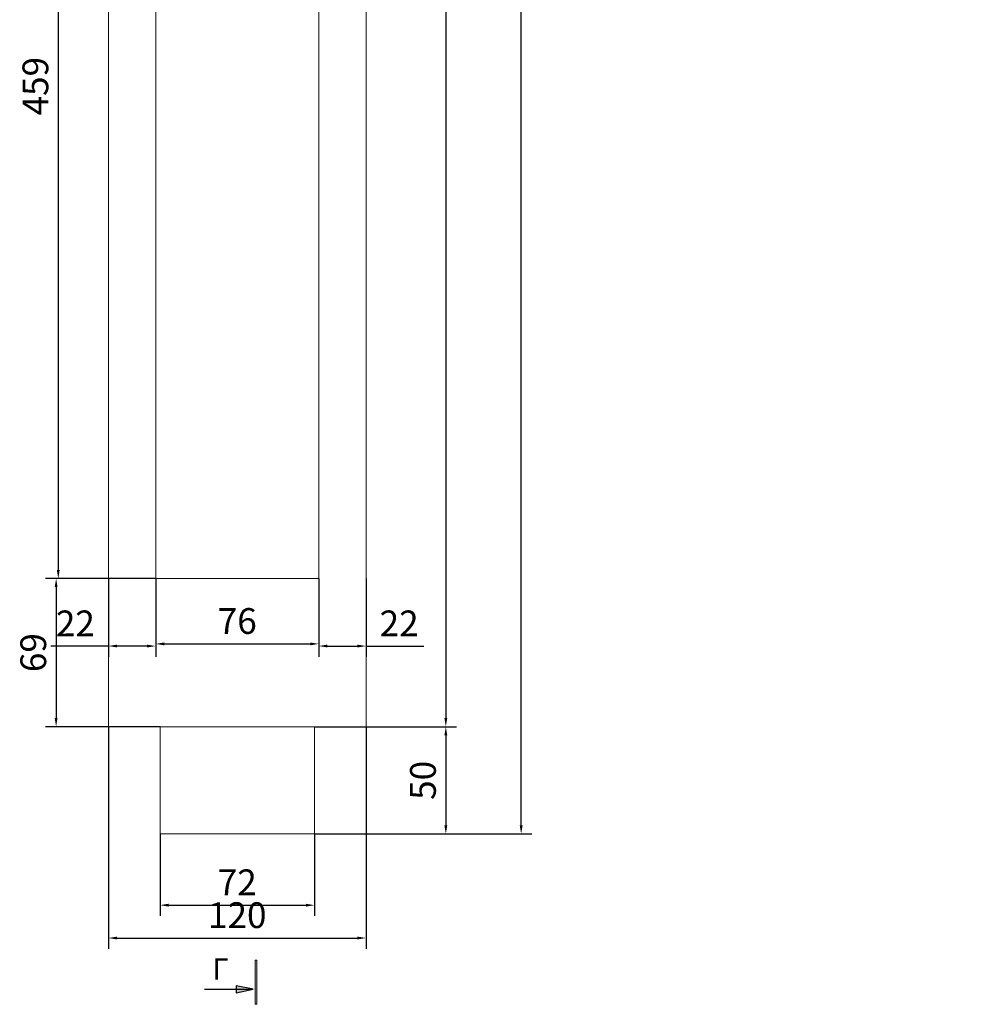
# Model space of a CAD drawing. Units: millimetres. Extents: x -352889 to -342723, y -401545 to -397989.
# Drawn here: x -345582 to -345143, y -399957 to -399498 of the extents above; entities that cross this region are included whole.
import ezdxf
from ezdxf import colors
from ezdxf.entities.mleader import LeaderData, LeaderLine
from ezdxf.math import Vec2, Vec3

# ---------------------------------------------------------------- set-up
doc = ezdxf.new("R2010")
doc.units = ezdxf.units.MM
doc.header["$PDMODE"] = 3
doc.layers.get('0').update_dxf_attribs({"lineweight": 5})
for name, color, linetype, lineweight in [('АИ_Деревянные конструкции', 250, 'Continuous', 13), ('АР_Размеры', 1, 'Continuous', 5), ('АР_Текст', 7, 'Continuous', 5)]:
    doc.layers.add(name, color=color, linetype=linetype, lineweight=lineweight)
doc.styles.get("Standard").update_dxf_attribs({"font": 'ARIALNI.TTF'})
doc.styles.add('style1', font='txt')
doc.dimstyles.new('1_15', dxfattribs={"dimtxt": 12, "dimasz": 4, "dimexe": 5, "dimexo": 0, "dimgap": 3, "dimtad": 1, "dimdec": 0, "dimtxsty": 'style1', "dimcen": 75, "dimclrd": 1, "dimclre": 1, "dimclrt": 1, "dimadec": 0, "dimazin": 0, "dimtfac": 1, "dimtdec": 0, "dimtmove": 0, "dimatfit": 3, "dimfxl": 1, "dimtfill": 1, "dimarcsym": 0})

# ---------------------------------------------------------------- blocks, each defined once
blk = doc.blocks.new('*D413')
at = {"layer": 'Defpoints', "color": 0, "transparency": 16777216}
for p in [(-345420.61, -399043.59), (-345420.61, -399827.59), (-345383.42, -399827.59)]:
    blk.add_point(p, dxfattribs=at)
at = {"layer": 'АР_Размеры', "color": 1, "lineweight": -2, "transparency": 16777216}
for p, q in [((-345420.61, -399043.59), (-345378.42, -399043.59)), ((-345383.42, -399047.59), (-345383.42, -399823.59)), ((-345420.61, -399827.59), (-345378.42, -399827.59))]:
    blk.add_line(p, q, dxfattribs=at)
at = {"layer": 'АР_Размеры', "color": 1, "transparency": 16777216}
for points in [[(-345384.08, -399047.59), (-345382.75, -399047.59), (-345383.42, -399043.59)], [(-345384.08, -399823.59), (-345382.75, -399823.59), (-345383.42, -399827.59)]]:
    blk.add_solid(points, dxfattribs=at)
at = {"layer": 'АР_Размеры', "color": 1, "transparency": 16777216, "insert": (-345392.52, -399435.59), "char_height": 12, "attachment_point": 5, "rotation": 90, "style": 'style1', "bg_fill": 3, "box_fill_scale": 1.1, "bg_fill_color": 256, "bg_fill_true_color": 13158600, "bg_fill_transparency": 0}
blk.add_mtext('784', dxfattribs=at)
blk = doc.blocks.new('*D414')
at = {"layer": 'Defpoints', "color": 0, "transparency": 16777216}
for p in [(-345518.61, -399758.54), (-345442.61, -399758.54), (-345442.61, -399788.99)]:
    blk.add_point(p, dxfattribs=at)
at = {"layer": 'АР_Размеры', "color": 1, "lineweight": -2, "transparency": 16777216}
for p, q in [((-345518.61, -399758.54), (-345518.61, -399793.99)), ((-345442.61, -399758.54), (-345442.61, -399793.99)), ((-345514.61, -399788.99), (-345446.61, -399788.99))]:
    blk.add_line(p, q, dxfattribs=at)
at = {"layer": 'АР_Размеры', "color": 1, "transparency": 16777216}
for points in [[(-345514.61, -399788.33), (-345514.61, -399789.66), (-345518.61, -399788.99)], [(-345446.61, -399788.33), (-345446.61, -399789.66), (-345442.61, -399788.99)]]:
    blk.add_solid(points, dxfattribs=at)
at = {"layer": 'АР_Размеры', "color": 1, "transparency": 16777216, "insert": (-345480.61, -399779.89), "char_height": 12, "attachment_point": 5, "style": 'style1', "bg_fill": 3, "box_fill_scale": 1.1, "bg_fill_color": 256, "bg_fill_true_color": 13158600, "bg_fill_transparency": 0}
blk.add_mtext('76', dxfattribs=at)
blk = doc.blocks.new('*D415')
at = {"layer": 'Defpoints', "color": 0, "transparency": 16777216}
for p in [(-345442.61, -399758.54), (-345420.61, -399758.54), (-345420.61, -399789.99)]:
    blk.add_point(p, dxfattribs=at)
at = {"layer": 'АР_Размеры', "color": 1, "lineweight": -2, "transparency": 16777216}
for p, q in [((-345442.61, -399758.54), (-345442.61, -399794.99)), ((-345420.61, -399758.54), (-345420.61, -399794.99)), ((-345438.61, -399789.99), (-345424.61, -399789.99)), ((-345420.61, -399789.99), (-345393.72, -399789.99))]:
    blk.add_line(p, q, dxfattribs=at)
at = {"layer": 'АР_Размеры', "color": 1, "transparency": 16777216}
for points in [[(-345438.61, -399789.33), (-345438.61, -399790.66), (-345442.61, -399789.99)], [(-345424.61, -399789.33), (-345424.61, -399790.66), (-345420.61, -399789.99)]]:
    blk.add_solid(points, dxfattribs=at)
at = {"layer": 'АР_Размеры', "color": 1, "transparency": 16777216, "insert": (-345405.17, -399780.99), "char_height": 12, "attachment_point": 5, "style": 'style1', "bg_fill": 3, "box_fill_scale": 1.1, "bg_fill_color": 256, "bg_fill_true_color": 13158600, "bg_fill_transparency": 0}
blk.add_mtext('22', dxfattribs=at)
blk = doc.blocks.new('*D416')
at = {"layer": 'Defpoints', "color": 0, "transparency": 16777216}
for p in [(-345540.61, -399758.54), (-345518.61, -399758.54), (-345540.61, -399789.99)]:
    blk.add_point(p, dxfattribs=at)
at = {"layer": 'АР_Размеры', "color": 1, "lineweight": -2, "transparency": 16777216}
for p, q in [((-345540.61, -399758.54), (-345540.61, -399794.99)), ((-345518.61, -399758.54), (-345518.61, -399794.99)), ((-345540.61, -399789.99), (-345567.5, -399789.99)), ((-345522.61, -399789.99), (-345536.61, -399789.99))]:
    blk.add_line(p, q, dxfattribs=at)
at = {"layer": 'АР_Размеры', "color": 1, "transparency": 16777216}
for points in [[(-345536.61, -399789.33), (-345536.61, -399790.66), (-345540.61, -399789.99)], [(-345522.61, -399789.33), (-345522.61, -399790.66), (-345518.61, -399789.99)]]:
    blk.add_solid(points, dxfattribs=at)
at = {"layer": 'АР_Размеры', "color": 1, "transparency": 16777216, "insert": (-345556.06, -399780.99), "char_height": 12, "attachment_point": 5, "style": 'style1', "bg_fill": 3, "box_fill_scale": 1.1, "bg_fill_color": 256, "bg_fill_true_color": 13158600, "bg_fill_transparency": 0}
blk.add_mtext('22', dxfattribs=at)
blk = doc.blocks.new('*D417')
at = {"layer": 'Defpoints', "color": 0, "transparency": 16777216}
for p in [(-345444.61, -399827.59), (-345444.61, -399877.59), (-345383.42, -399877.59)]:
    blk.add_point(p, dxfattribs=at)
at = {"layer": 'АР_Размеры', "color": 1, "lineweight": -2, "transparency": 16777216}
for p, q in [((-345444.61, -399827.59), (-345378.42, -399827.59)), ((-345383.42, -399831.59), (-345383.42, -399873.59)), ((-345444.61, -399877.59), (-345378.42, -399877.59))]:
    blk.add_line(p, q, dxfattribs=at)
at = {"layer": 'АР_Размеры', "color": 1, "transparency": 16777216}
for points in [[(-345384.08, -399831.59), (-345382.75, -399831.59), (-345383.42, -399827.59)], [(-345384.08, -399873.59), (-345382.75, -399873.59), (-345383.42, -399877.59)]]:
    blk.add_solid(points, dxfattribs=at)
at = {"layer": 'АР_Размеры', "color": 1, "transparency": 16777216, "insert": (-345392.52, -399852.59), "char_height": 12, "attachment_point": 5, "rotation": 90, "style": 'style1', "bg_fill": 3, "box_fill_scale": 1.1, "bg_fill_color": 256, "bg_fill_true_color": 13158600, "bg_fill_transparency": 0}
blk.add_mtext('50', dxfattribs=at)
blk = doc.blocks.new('*D418')
at = {"layer": 'Defpoints', "color": 0, "transparency": 16777216}
for p in [(-345444.61, -399043.59), (-345348.3, -399043.59), (-345444.61, -399877.59)]:
    blk.add_point(p, dxfattribs=at)
at = {"layer": 'АР_Размеры', "color": 1, "lineweight": -2, "transparency": 16777216}
for p, q in [((-345444.61, -399043.59), (-345343.3, -399043.59)), ((-345348.3, -399873.59), (-345348.3, -399047.59)), ((-345444.61, -399877.59), (-345343.3, -399877.59))]:
    blk.add_line(p, q, dxfattribs=at)
at = {"layer": 'АР_Размеры', "color": 1, "transparency": 16777216}
for points in [[(-345348.97, -399047.59), (-345347.64, -399047.59), (-345348.3, -399043.59)], [(-345348.97, -399873.59), (-345347.64, -399873.59), (-345348.3, -399877.59)]]:
    blk.add_solid(points, dxfattribs=at)
at = {"layer": 'АР_Размеры', "color": 1, "transparency": 16777216, "insert": (-345357.41, -399460.59), "char_height": 12, "attachment_point": 5, "rotation": 90, "style": 'style1', "bg_fill": 3, "box_fill_scale": 1.1, "bg_fill_color": 256, "bg_fill_true_color": 13158600, "bg_fill_transparency": 0}
blk.add_mtext('834', dxfattribs=at)
blk = doc.blocks.new('*D289')
at = {"layer": 'Defpoints', "color": 0, "transparency": 16777216}
for p in [(-345518.61, -399299.59), (-345564.02, -399758.54), (-345518.61, -399758.54)]:
    blk.add_point(p, dxfattribs=at)
at = {"layer": 'АР_Размеры', "color": 1, "lineweight": -2, "transparency": 16777216}
for p, q in [((-345518.61, -399299.59), (-345569.02, -399299.59)), ((-345564.02, -399303.59), (-345564.02, -399754.54)), ((-345518.61, -399758.54), (-345569.02, -399758.54))]:
    blk.add_line(p, q, dxfattribs=at)
at = {"layer": 'АР_Размеры', "color": 1, "transparency": 16777216}
for points in [[(-345564.69, -399303.59), (-345563.36, -399303.59), (-345564.02, -399299.59)], [(-345564.69, -399754.54), (-345563.36, -399754.54), (-345564.02, -399758.54)]]:
    blk.add_solid(points, dxfattribs=at)
at = {"layer": 'АР_Размеры', "color": 1, "transparency": 16777216, "insert": (-345573.13, -399529.06), "char_height": 12, "attachment_point": 5, "rotation": 90, "style": 'style1', "bg_fill": 3, "box_fill_scale": 1.1, "bg_fill_color": 256, "bg_fill_true_color": 13158600, "bg_fill_transparency": 0}
blk.add_mtext('459', dxfattribs=at)
blk = doc.blocks.new('*D420')
at = {"layer": 'Defpoints', "color": 0, "transparency": 16777216}
for p in [(-345518.61, -399758.54), (-345565.02, -399827.59), (-345516.61, -399827.59)]:
    blk.add_point(p, dxfattribs=at)
at = {"layer": 'АР_Размеры', "color": 1, "lineweight": -2, "transparency": 16777216}
for p, q in [((-345518.61, -399758.54), (-345570.02, -399758.54)), ((-345565.02, -399762.54), (-345565.02, -399823.59)), ((-345516.61, -399827.59), (-345570.02, -399827.59))]:
    blk.add_line(p, q, dxfattribs=at)
at = {"layer": 'АР_Размеры', "color": 1, "transparency": 16777216}
for points in [[(-345565.69, -399762.54), (-345564.36, -399762.54), (-345565.02, -399758.54)], [(-345565.69, -399823.59), (-345564.36, -399823.59), (-345565.02, -399827.59)]]:
    blk.add_solid(points, dxfattribs=at)
at = {"layer": 'АР_Размеры', "color": 1, "transparency": 16777216, "insert": (-345574.13, -399793.06), "char_height": 12, "attachment_point": 5, "rotation": 90, "style": 'style1', "bg_fill": 3, "box_fill_scale": 1.1, "bg_fill_color": 256, "bg_fill_true_color": 13158600, "bg_fill_transparency": 0}
blk.add_mtext('69', dxfattribs=at)
blk = doc.blocks.new('*D291')
at = {"layer": 'Defpoints', "color": 0, "transparency": 16777216}
for p in [(-345540.61, -399827.59), (-345420.61, -399827.59), (-345420.61, -399926.07)]:
    blk.add_point(p, dxfattribs=at)
at = {"layer": 'АР_Размеры', "color": 1, "lineweight": -2, "transparency": 16777216}
for p, q in [((-345540.61, -399827.59), (-345540.61, -399931.07)), ((-345420.61, -399827.59), (-345420.61, -399931.07)), ((-345536.61, -399926.07), (-345424.61, -399926.07))]:
    blk.add_line(p, q, dxfattribs=at)
at = {"layer": 'АР_Размеры', "color": 1, "transparency": 16777216}
for points in [[(-345536.61, -399925.41), (-345536.61, -399926.74), (-345540.61, -399926.07)], [(-345424.61, -399925.41), (-345424.61, -399926.74), (-345420.61, -399926.07)]]:
    blk.add_solid(points, dxfattribs=at)
at = {"layer": 'АР_Размеры', "color": 1, "transparency": 16777216, "insert": (-345480.61, -399916.97), "char_height": 12, "attachment_point": 5, "style": 'style1', "bg_fill": 3, "box_fill_scale": 1.1, "bg_fill_color": 256, "bg_fill_true_color": 13158600, "bg_fill_transparency": 0}
blk.add_mtext('120', dxfattribs=at)
blk = doc.blocks.new('*D431')
at = {"layer": 'Defpoints', "color": 0, "transparency": 16777216}
for p in [(-345516.61, -399877.59), (-345444.61, -399877.59), (-345444.61, -399910.77)]:
    blk.add_point(p, dxfattribs=at)
at = {"layer": 'АР_Размеры', "color": 1, "lineweight": -2, "transparency": 16777216}
for p, q in [((-345516.61, -399877.59), (-345516.61, -399915.77)), ((-345444.61, -399877.59), (-345444.61, -399915.77)), ((-345512.61, -399910.77), (-345448.61, -399910.77))]:
    blk.add_line(p, q, dxfattribs=at)
at = {"layer": 'АР_Размеры', "color": 1, "transparency": 16777216}
for points in [[(-345512.61, -399910.1), (-345512.61, -399911.44), (-345516.61, -399910.77)], [(-345448.61, -399910.1), (-345448.61, -399911.44), (-345444.61, -399910.77)]]:
    blk.add_solid(points, dxfattribs=at)
at = {"layer": 'АР_Размеры', "color": 1, "transparency": 16777216, "insert": (-345480.61, -399901.66), "char_height": 12, "attachment_point": 5, "style": 'style1', "bg_fill": 3, "box_fill_scale": 1.1, "bg_fill_color": 256, "bg_fill_true_color": 13158600, "bg_fill_transparency": 0}
blk.add_mtext('72', dxfattribs=at)

msp = doc.modelspace()

# ---------------------------------------------------------------- hatches: boundary and pattern name
h = msp.add_hatch(color=256)
h.dxf.hatch_style = 1
h.paths.add_polyline_path([(-345472.33, -399956.97), (-345471.45, -399956.97), (-345471.45, -399936.4), (-345472.33, -399936.4)])
h = msp.add_hatch(color=256)
h.dxf.hatch_style = 1
h.paths.add_polyline_path([(-345473.18, -399949.95), (-345481.13, -399948.32), (-345481.13, -399951.59)])

# ---------------------------------------------------------------- linework, layer by layer
msp.add_lwpolyline([(-345472.33, -399956.97), (-345471.45, -399956.97), (-345471.45, -399936.4), (-345472.33, -399936.4)], close=True)
at = {"lineweight": 30}
msp.add_lwpolyline([(-345495.85, -399949.95), (-345473.18, -399949.95), (-345481.13, -399948.32), (-345481.13, -399951.59), (-345473.18, -399949.95)], dxfattribs=at)

# ---------------------------------------------------------------- texts
at = {"layer": 'АР_Текст', "ltscale": 40, "insert": (-345488.35, -399941.84), "char_height": 10, "attachment_point": 5, "style": 'style1'}
msp.add_mtext('Г', dxfattribs=at)

# ---------------------------------------------------------------- dimensions: what is measured, and where the dimension line sits
at = {"layer": 'АР_Размеры'}
dim = msp.add_linear_dim(base=(-345383.42, -399827.59), p1=(-345420.61, -399043.59), p2=(-345420.61, -399827.59), angle=90, dimstyle='1_15', dxfattribs=at)
dim.commit()
dim.dimension.update_dxf_attribs({"geometry": '*D413', "text_midpoint": (-345392.52, -399435.59)})
dim = msp.add_linear_dim(base=(-345442.61, -399788.99), p1=(-345518.61, -399758.54), p2=(-345442.61, -399758.54), dimstyle='1_15', dxfattribs=at)
dim.commit()
dim.dimension.update_dxf_attribs({"geometry": '*D414', "text_midpoint": (-345480.61, -399779.89)})

# ---------------------------------------------------------------- leaders
at = {"layer": 'АР_Размеры', "color": 18}
ml = msp.add_multileader_mtext('Standard', dxfattribs=at)
ml.set_content('{\\Q-1;\\C0;Столярные\\P работы}', color=18)
ml.set_leader_properties()
ml.build(insert=Vec2(0, 0))
ml.multileader.update_dxf_attribs({"arrow_head_size": 9})
ctx = ml.context
ctx.base_point, ctx.char_height, ctx.arrow_head_size, ctx.landing_gap_size, ctx.plane_origin = Vec3(-345080.88, -399627.46), 13, 9, 4, Vec3(-343657.09, -399341.21)
ctx.text_align_type = 2
notes = []
notes.append((ctx, [(1, (1, 1, 0), (-344982.62, -399627.46), (-1, 0), 8, [(0, [(-344937.71, -399716.57)], 0, [])])]))
ctx.mtext.insert, ctx.mtext.width, ctx.mtext.alignment, ctx.mtext.flow_direction = Vec3(-344994.62, -399619.16), 288.3067, 3, 5
for ctx, leaders in notes:
    for number, flags, end, landing, length, lines in leaders:
        leader = LeaderData()
        leader.index, (leader.has_last_leader_line, leader.has_dogleg_vector, leader.attachment_direction) = number, flags
        leader.last_leader_point, leader.dogleg_vector, leader.dogleg_length = Vec3(end), Vec3(landing), length
        for number, points, colour, breaks in lines:
            line = LeaderLine()
            line.index, line.vertices, line.color, line.breaks = number, Vec3.list(points), colors.encode_raw_color(colour), breaks
            leader.lines.append(line)
        ctx.leaders.append(leader)

# ---------------------------------------------------------------- next in the draw order: dimensions: what is measured, and where the dimension line sits
at = {"layer": 'АР_Размеры'}
for base, p1, p2, picture, middle in [((-345540.61, -399789.99), (-345518.61, -399758.54), (-345540.61, -399758.54), '*D416', (-345556.06, -399780.99)), ((-345420.61, -399789.99), (-345442.61, -399758.54), (-345420.61, -399758.54), '*D415', (-345405.17, -399780.99))]:
    dim = msp.add_linear_dim(base=base, p1=p1, p2=p2, dimstyle='1_15', dxfattribs=at)
    dim.commit()
    dim.dimension.update_dxf_attribs({"geometry": picture, "text_midpoint": middle})
dim = msp.add_linear_dim(base=(-345383.42, -399877.59), p1=(-345444.61, -399827.59), p2=(-345444.61, -399877.59), angle=90, dimstyle='1_15', dxfattribs=at)
dim.commit()
dim.dimension.update_dxf_attribs({"geometry": '*D417', "text_midpoint": (-345392.52, -399852.59)})

# ---------------------------------------------------------------- next in the draw order: dimensions: what is measured, and where the dimension line sits
for base, p1, p2, picture, middle in [((-345348.3, -399043.59), (-345444.61, -399877.59), (-345444.61, -399043.59), '*D418', (-345357.41, -399460.59)), ((-345564.02, -399758.54), (-345518.61, -399299.59), (-345518.61, -399758.54), '*D289', (-345573.13, -399529.06))]:
    dim = msp.add_linear_dim(base=base, p1=p1, p2=p2, angle=90, dimstyle='1_15', dxfattribs=at)
    dim.commit()
    dim.dimension.update_dxf_attribs({"geometry": picture, "text_midpoint": middle})

# ---------------------------------------------------------------- next in the draw order: dimensions: what is measured, and where the dimension line sits
dim = msp.add_linear_dim(base=(-345565.02, -399827.59), p1=(-345518.61, -399758.54), p2=(-345516.61, -399827.59), angle=90, dimstyle='1_15', dxfattribs=at)
dim.commit()
dim.dimension.update_dxf_attribs({"geometry": '*D420', "text_midpoint": (-345574.13, -399793.06)})

# ---------------------------------------------------------------- next in the draw order: linework, layer by layer
at = {"layer": 'АИ_Деревянные конструкции'}
msp.add_lwpolyline([(-345518.61, -399299.59), (-345442.61, -399299.59), (-345442.61, -399758.54), (-345518.61, -399758.54)], close=True, dxfattribs=at)

# ---------------------------------------------------------------- next in the draw order: dimensions: what is measured, and where the dimension line sits
at = {"layer": 'АР_Размеры'}
dim = msp.add_linear_dim(base=(-345420.61, -399926.07), p1=(-345540.61, -399827.59), p2=(-345420.61, -399827.59), dimstyle='1_15', dxfattribs=at)
dim.commit()
dim.dimension.update_dxf_attribs({"geometry": '*D291', "text_midpoint": (-345480.61, -399916.97)})

# ---------------------------------------------------------------- next in the draw order: linework, layer by layer
at = {"layer": 'АИ_Деревянные конструкции'}
msp.add_lwpolyline([(-345540.61, -399043.59), (-345420.61, -399043.59), (-345420.61, -399827.59), (-345540.61, -399827.59)], close=True, dxfattribs=at)

# ---------------------------------------------------------------- next in the draw order: dimensions: what is measured, and where the dimension line sits
at = {"layer": 'АР_Размеры'}
dim = msp.add_linear_dim(base=(-345444.61, -399910.77), p1=(-345516.61, -399877.59), p2=(-345444.61, -399877.59), dimstyle='1_15', dxfattribs=at)
dim.commit()
dim.dimension.update_dxf_attribs({"geometry": '*D431', "text_midpoint": (-345480.61, -399901.66)})

# ---------------------------------------------------------------- next in the draw order: linework, layer by layer
at = {"layer": 'АИ_Деревянные конструкции'}
msp.add_lwpolyline([(-345516.61, -399827.59), (-345444.61, -399827.59), (-345444.61, -399877.59), (-345516.61, -399877.59)], close=True, dxfattribs=at)

doc.saveas('drawing.dxf')
